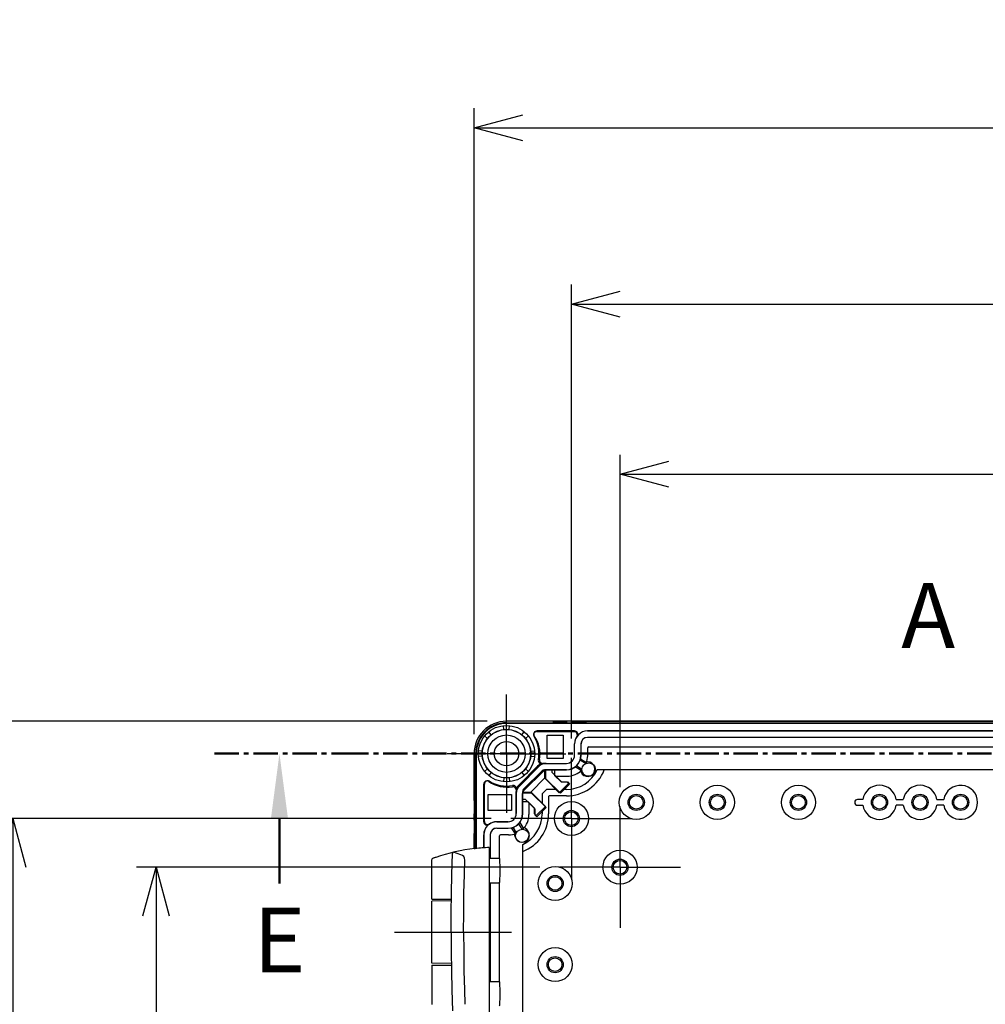
# Model space of a CAD drawing. Units: millimetres. Extents: x 0 to 4861, y 0 to 1680.
# Drawn here: x 2997 to 3295, y 816 to 1120 of the extents above; entities that cross this region are included whole.
import ezdxf

# ---------------------------------------------------------------- set-up
doc = ezdxf.new("R2010")
doc.units = ezdxf.units.MM
doc.header["$LTSCALE"] = 6
for name, pattern in [('AM_ISO08W050', [18, 12, -1.5, 3, -1.5]), ('AM_ISO08W050x2', [9, 6, -0.75, 1.5, -0.75]), ('CENTER', [2, 1.25, -0.25, 0.25, -0.25])]:
    doc.linetypes.add(name, pattern=pattern)
for name, color, linetype, lineweight in [('AM_10', 7, 'AM_ISO08W050', 50), ('AM_5', 3, 'Continuous', 25), ('AM_7', 4, 'AM_ISO08W050', 25), ('ｴｸｽﾃﾝｼｮﾝﾌﾚｰﾑ', 3, 'Continuous', 25), ('ﾋﾝｼﾞ', 4, 'Continuous', 25), ('ﾎﾞﾃﾞｨｰ', 2, 'Continuous', 25)]:
    doc.layers.add(name, color=color, linetype=linetype, lineweight=lineweight)
doc.styles.add('ACISOTS', font='isocp.shx', dxfattribs={"height": 1, "bigfont": 'extfont.shx'})
doc.styles.get("Standard").update_dxf_attribs({"font": 'ISOCP.SHX', "bigfont": 'EXTFONT.SHX'})
doc.dimstyles.new('AM_ISO$0', dxfattribs={"dimtxt": 3.5, "dimasz": 2.5, "dimexe": 1, "dimexo": 1, "dimgap": 1.5, "dimtad": 1, "dimdsep": 46, "dimtxsty": 'STANDARD', "dimblk": 'OPEN30', "dimcen": 0, "dimclrd": 3, "dimclre": 3, "dimclrt": 2, "dimadec": 0, "dimazin": 2, "dimtp": 0.1, "dimtm": 0.1, "dimtfac": 0.71, "dimtmove": 0, "dimatfit": 3, "dimldrblk": 'OPEN30', "dimfxl": 1, "dimlwd": -1, "dimlwe": -1, "dimarcsym": 0})

# ---------------------------------------------------------------- blocks, each defined once
blk = doc.blocks.new('*S71')
at = {"layer": 'AM_10', "color": 7, "insert": (3277.24, 933.35), "char_height": 20, "attachment_point": 5, "style": 'ACISOTS'}
blk.add_mtext('A', dxfattribs=at)
blk = doc.blocks.new('*S79')
at = {"layer": 'AM_10', "color": 7, "linetype": 'CENTER'}
blk.add_line((3057.24, 893.35), (3097.24, 893.35), dxfattribs=at)
at = {"layer": 'AM_10', "color": 1, "linetype": 'CENTER'}
blk.add_line((3097.24, 893.35), (3577.24, 893.35), dxfattribs=at)
at = {"layer": 'AM_10', "color": 7, "linetype": 'AM_ISO08W050'}
blk.add_line((3077.24, 873.35), (3077.24, 853.35), dxfattribs=at)
at = {"layer": 'AM_10', "color": 7, "linetype": 'Continuous', "extrusion": (0, 0, -1)}
blk.add_trace([(-3074.61, 873.35), (-3079.87, 873.35), (-3077.24, 893.35)], dxfattribs=at)
at = {"layer": 'AM_10', "color": 7, "insert": (3077.24, 833.35), "char_height": 20, "attachment_point": 5, "style": 'ACISOTS'}
blk.add_mtext('E', dxfattribs=at)
blk = doc.blocks.new('_Open30')
at = {"color": 0, "linetype": 'ByBlock', "lineweight": -2}
for p, q in [((-1, 0.268), (0, 0)), ((0, 0), (-1, -0.268)), ((0, 0), (-1, 0))]:
    blk.add_line(p, q, dxfattribs=at)
blk = doc.blocks.new('*D36')
at = {"layer": 'AM_5', "color": 3}
for p, q in [((3182.24, 883.02), (3182.24, 985.44)), ((3492.24, 883.02), (3492.24, 985.44)), ((3197.24, 979.44), (3477.24, 979.44))]:
    blk.add_line(p, q, dxfattribs=at)
at = {"layer": 'Defpoints', "color": 0}
for p in [(3492.24, 979.44), (3182.24, 877.02), (3492.24, 877.02)]:
    blk.add_point(p, dxfattribs=at)
at = {"layer": 'AM_5', "color": 3, "xscale": 15, "yscale": 15, "zscale": 15, "rotation": 180}
blk.add_blockref('_Open30', (3182.24, 979.44), dxfattribs=at)
at = {"layer": 'AM_5', "color": 3, "xscale": 15, "yscale": 15, "zscale": 15}
blk.add_blockref('_Open30', (3492.24, 979.44), dxfattribs=at)
at = {"layer": 'AM_5', "color": 2, "insert": (3337.24, 998.94), "char_height": 21, "attachment_point": 5}
blk.add_mtext('310', dxfattribs=at)
blk = doc.blocks.new('*D37')
at = {"layer": 'AM_5', "color": 3}
for p, q in [((3167.24, 898.02), (3167.24, 1037.87)), ((3507.24, 898.02), (3507.24, 1037.87)), ((3182.24, 1031.87), (3492.24, 1031.87))]:
    blk.add_line(p, q, dxfattribs=at)
at = {"layer": 'Defpoints', "color": 0}
for p in [(3507.24, 1031.87), (3167.24, 892.02), (3507.24, 892.02)]:
    blk.add_point(p, dxfattribs=at)
at = {"layer": 'AM_5', "color": 3, "xscale": 15, "yscale": 15, "zscale": 15, "rotation": 180}
blk.add_blockref('_Open30', (3167.24, 1031.87), dxfattribs=at)
at = {"layer": 'AM_5', "color": 3, "xscale": 15, "yscale": 15, "zscale": 15}
blk.add_blockref('_Open30', (3507.24, 1031.87), dxfattribs=at)
at = {"layer": 'AM_5', "color": 2, "insert": (3337.24, 1051.37), "char_height": 21, "attachment_point": 5}
blk.add_mtext('340', dxfattribs=at)
blk = doc.blocks.new('*D38')
at = {"layer": 'AM_5', "color": 3}
for p, q in [((3137.24, 899.35), (3137.24, 1092.22)), ((3537.24, 899.35), (3537.24, 1092.22)), ((3152.24, 1086.22), (3522.24, 1086.22))]:
    blk.add_line(p, q, dxfattribs=at)
at = {"layer": 'Defpoints', "color": 0}
for p in [(3537.24, 1086.22), (3137.24, 893.35), (3537.24, 893.35)]:
    blk.add_point(p, dxfattribs=at)
at = {"layer": 'AM_5', "color": 3, "xscale": 15, "yscale": 15, "zscale": 15, "rotation": 180}
blk.add_blockref('_Open30', (3137.24, 1086.22), dxfattribs=at)
at = {"layer": 'AM_5', "color": 3, "xscale": 15, "yscale": 15, "zscale": 15}
blk.add_blockref('_Open30', (3537.24, 1086.22), dxfattribs=at)
at = {"layer": 'AM_5', "color": 2, "insert": (3337.24, 1105.72), "char_height": 21, "attachment_point": 5}
blk.add_mtext('400', dxfattribs=at)
blk = doc.blocks.new('*D39')
at = {"layer": 'AM_5', "color": 3}
for p, q in [((3157.56, 858.35), (3033.19, 858.35)), ((3039.19, 843.35), (3039.19, 563.35)), ((3157.56, 548.35), (3033.19, 548.35))]:
    blk.add_line(p, q, dxfattribs=at)
at = {"layer": 'Defpoints', "color": 0}
for p in [(3163.56, 858.35), (3039.19, 548.35), (3163.56, 548.35)]:
    blk.add_point(p, dxfattribs=at)
at = {"layer": 'AM_5', "color": 3, "xscale": 15, "yscale": 15, "zscale": 15}
for p, rotation in [((3039.19, 858.35), 90), ((3039.19, 548.35), 270)]:
    blk.add_blockref('_Open30', p, dxfattribs=dict(at, rotation=rotation))
at = {"layer": 'AM_5', "color": 2, "insert": (3019.69, 703.35), "char_height": 21, "attachment_point": 5, "rotation": 90}
blk.add_mtext('310', dxfattribs=at)
blk = doc.blocks.new('*D40')
at = {"layer": 'AM_5', "color": 3}
for p, q in [((3142.56, 873.35), (2989.05, 873.35)), ((2995.05, 858.35), (2995.05, 548.35)), ((3142.56, 533.35), (2989.05, 533.35))]:
    blk.add_line(p, q, dxfattribs=at)
at = {"layer": 'Defpoints', "color": 0}
for p in [(3148.56, 873.35), (2995.05, 533.35), (3148.56, 533.35)]:
    blk.add_point(p, dxfattribs=at)
at = {"layer": 'AM_5', "color": 3, "xscale": 15, "yscale": 15, "zscale": 15}
for p, rotation in [((2995.05, 873.35), 90), ((2995.05, 533.35), 270)]:
    blk.add_blockref('_Open30', p, dxfattribs=dict(at, rotation=rotation))
at = {"layer": 'AM_5', "color": 2, "insert": (2975.55, 703.35), "char_height": 21, "attachment_point": 5, "rotation": 90}
blk.add_mtext('340', dxfattribs=at)
blk = doc.blocks.new('*D41')
at = {"layer": 'AM_5', "color": 3}
for p, q in [((3141.24, 903.35), (2948.94, 903.35)), ((2954.94, 888.35), (2954.94, 518.35)), ((3141.24, 503.35), (2948.94, 503.35))]:
    blk.add_line(p, q, dxfattribs=at)
at = {"layer": 'Defpoints', "color": 0}
for p in [(3147.24, 903.35), (2954.94, 503.35), (3147.24, 503.35)]:
    blk.add_point(p, dxfattribs=at)
at = {"layer": 'AM_5', "color": 3, "xscale": 15, "yscale": 15, "zscale": 15}
for p, rotation in [((2954.94, 903.35), 90), ((2954.94, 503.35), 270)]:
    blk.add_blockref('_Open30', p, dxfattribs=dict(at, rotation=rotation))
at = {"layer": 'AM_5', "color": 2, "insert": (2935.44, 703.35), "char_height": 21, "attachment_point": 5, "rotation": 90}
blk.add_mtext('400', dxfattribs=at)
blk = doc.blocks.new('*S72')
at = {"layer": 'AM_10', "color": 7, "insert": (3277.24, 933.35), "char_height": 20, "attachment_point": 5, "style": 'ACISOTS'}
blk.add_mtext('A', dxfattribs=at)
blk = doc.blocks.new('*S80')
at = {"layer": 'AM_10', "color": 7, "linetype": 'CENTER'}
blk.add_line((3057.24, 893.35), (3097.24, 893.35), dxfattribs=at)
at = {"layer": 'AM_10', "color": 1, "linetype": 'CENTER'}
blk.add_line((3097.24, 893.35), (3577.24, 893.35), dxfattribs=at)
at = {"layer": 'AM_10', "color": 7, "linetype": 'AM_ISO08W050'}
blk.add_line((3077.24, 873.35), (3077.24, 853.35), dxfattribs=at)
at = {"layer": 'AM_10', "color": 7, "linetype": 'Continuous', "extrusion": (0, 0, -1)}
blk.add_trace([(-3074.61, 873.35), (-3079.87, 873.35), (-3077.24, 893.35)], dxfattribs=at)
at = {"layer": 'AM_10', "color": 7, "insert": (3077.24, 833.35), "char_height": 20, "attachment_point": 5, "style": 'ACISOTS'}
blk.add_mtext('E', dxfattribs=at)

msp = doc.modelspace()

# ---------------------------------------------------------------- linework, layer by layer
at = {"layer": 'AM_7', "linetype": 'AM_ISO08W050x2'}
for p, q in [((3147.238, 893.345), (3147.238, 911.612)), ((3147.238, 893.345), (3128.972, 893.345)), ((3147.238, 893.345), (3147.238, 875.078)), ((3147.238, 893.345), (3165.505, 893.345)), ((3167.238, 873.345), (3167.238, 892.02)), ((3182.238, 858.345), (3182.238, 877.02)), ((3167.238, 873.345), (3148.563, 873.345)), ((3167.238, 873.345), (3167.238, 854.67)), ((3167.238, 873.345), (3185.913, 873.345)), ((3182.238, 858.345), (3163.563, 858.345)), ((3182.238, 858.345), (3182.238, 839.67)), ((3182.238, 858.345), (3200.913, 858.345)), ((3112.743, 838.345), (3153.238, 838.345))]:
    msp.add_line(p, q, dxfattribs=at)
at = {"layer": 'ｴｸｽﾃﾝｼｮﾝﾌﾚｰﾑ'}
for p, q in [((3146.454, 900.808), (3146.329, 901.997)), ((3161.688, 903.345), (3147.238, 903.345)), ((3147.238, 902.845), (3527.238, 902.845)), ((3148.023, 900.808), (3148.148, 901.997)), ((3165.488, 903.045), (3161.988, 903.045)), ((3167.688, 903.345), (3165.788, 903.345)), ((3171.488, 903.045), (3167.988, 903.045)), ((3171.788, 903.345), (3502.688, 903.345)), ((3141.406, 898.068), (3140.477, 898.82)), ((3142.516, 899.177), (3141.763, 900.106)), ((3151.961, 899.177), (3152.713, 900.106)), ((3153.07, 898.068), (3153.999, 898.82)), ((3168.223, 900.361), (3156.645, 900.361)), ((3502.289, 898.361), (3172.188, 898.361)), ((3172.223, 900.361), (3502.254, 900.361)), ((3168.223, 892.861), (3168.223, 896.361)), ((3168.223, 892.861), (3168.223, 896.361)), ((3170.188, 896.361), (3170.188, 892.861)), ((3172.267, 892.711), (3172.267, 895.166)), ((3172.567, 895.466), (3501.91, 895.466)), ((3137.238, 878.895), (3137.238, 893.345)), ((3137.738, 864.127), (3137.738, 893.345)), ((3139.775, 894.129), (3138.586, 894.254)), ((3139.775, 892.561), (3138.586, 892.436)), ((3154.701, 894.129), (3155.891, 894.254)), ((3154.701, 892.561), (3155.891, 892.436)), ((3151.101, 883.234), (3157.349, 889.482)), ((3158.428, 890.361), (3165.723, 890.361)), ((3168.86, 889.683), (3170.5, 888.587)), ((3171.589, 890.27), (3169.914, 891.322)), ((3141.406, 888.622), (3140.477, 887.87)), ((3142.516, 887.513), (3141.763, 886.584)), ((3151.961, 887.513), (3152.713, 886.584)), ((3158.739, 888.092), (3152.491, 881.845)), ((3153.07, 888.622), (3153.999, 887.87)), ((3154.4, 881.167), (3159.417, 886.184)), ((3159.417, 885.61), (3159.417, 888.394)), ((3165.723, 888.395), (3159.47, 888.395)), ((3161.314, 887.534), (3161.314, 888.395)), ((3161.314, 887.534), (3164.231, 884.616)), ((3162.431, 886.416), (3165.973, 886.416)), ((3140.223, 872.361), (3140.223, 883.938)), ((3146.454, 885.882), (3146.329, 884.693)), ((3148.023, 885.882), (3148.148, 884.693)), ((3163.872, 881.155), (3159.417, 885.61)), ((3166.7, 883.984), (3163.872, 881.155)), ((3164.231, 884.616), (3166.067, 884.616)), ((3166.067, 884.616), (3166.7, 883.984)), ((3150.223, 882.156), (3150.223, 874.861)), ((3152.188, 874.861), (3152.188, 881.113)), ((3154.973, 881.167), (3152.189, 881.167)), ((3159.428, 876.712), (3154.973, 881.167)), ((3137.538, 875.095), (3137.538, 878.595)), ((3153.05, 879.269), (3152.188, 879.27)), ((3153.05, 879.269), (3155.967, 876.352)), ((3154.167, 878.152), (3154.167, 874.611)), ((3137.238, 872.895), (3137.238, 874.795)), ((3155.967, 876.352), (3155.967, 874.516)), ((3155.967, 874.516), (3156.6, 873.883)), ((3156.6, 873.883), (3159.428, 876.712)), ((3137.538, 869.095), (3137.538, 872.595)), ((3147.723, 872.361), (3144.223, 872.361)), ((3150.9, 871.723), (3151.996, 870.083)), ((3137.238, 864.226), (3137.238, 868.795)), ((3140.223, 864.329), (3140.223, 868.361)), ((3142.223, 868.395), (3142.223, 861.095)), ((3144.223, 870.395), (3147.723, 870.395)), ((3145.117, 860.986), (3145.117, 868.016)), ((3147.873, 868.316), (3145.417, 868.316)), ((3150.313, 868.995), (3149.262, 870.669)), ((3142.223, 853.595), (3142.223, 823.095)), ((3145.117, 822.986), (3145.117, 853.704))]:
    msp.add_line(p, q, dxfattribs=at)
for centre, radius in [((3147.238, 893.345), 8.7), ((3147.238, 893.345), 7.504), ((3172.573, 888.441), 2.078), ((3152.143, 868.011), 2.078)]:
    msp.add_circle(centre, radius, dxfattribs=at)
for centre, radius, start, end in [((3147.238, 893.345), 10, 90, 180), ((3147.238, 893.345), 9.5, 90, 180), ((3161.688, 903.045), 0.3, 360, 90), ((3165.788, 903.045), 0.3, 90, 180), ((3167.688, 903.045), 0.3, 360, 90), ((3171.788, 903.045), 0.3, 90, 180), ((3156.645, 899.361), 1, 89.99999, 214.43386), ((3147.573, 893.141), 10, 350.68756, 34.43385), ((3172.223, 896.361), 4, 89.99999, 179.99999), ((3168.223, 899.361), 1, 323.13027, 90), ((3172.223, 896.361), 4, 143.13027, 179.99999), ((3172.188, 896.361), 2, 90, 180), ((3172.567, 895.166), 0.3, 90, 180), ((3165.723, 892.861), 2.5, 269.99999, 0), ((3165.723, 892.861), 4.465, 269.99999, 0), ((3165.723, 892.861), 2.5, 269.99999, 0), ((3165.973, 892.711), 6.294, 338.22986, 0), ((3159.47, 887.361), 3, 89.99999, 135), ((3158.428, 891.361), 1, 170.68755, 270), ((3159.47, 887.361), 1.035, 89.99999, 135), ((3165.973, 892.711), 6.294, 269.99999, 315.96694), ((3141.223, 883.938), 1, 55.56614, 180.00001), ((3147.443, 893.011), 10, 235.56615, 279.31244), ((3149.223, 882.156), 1, 0, 99.31245), ((3153.223, 881.113), 3, 135, 180.00001), ((3153.223, 881.113), 1.035, 135, 180.00001), ((3137.538, 878.895), 0.3, 180, 270), ((3137.538, 874.795), 0.3, 90, 180), ((3147.723, 874.861), 2.5, 270, 0.00001), ((3147.723, 874.861), 4.465, 270, 0.00001), ((3147.723, 874.861), 2.5, 270, 0.00001), ((3147.873, 874.611), 6.294, 314.03306, 0.00001), ((3137.538, 872.895), 0.3, 180, 270), ((3144.223, 868.361), 4, 90.00001, 180.00001), ((3141.223, 872.361), 1, 180, 306.86973), ((3144.223, 868.361), 4, 90.00001, 126.86973), ((3137.538, 868.795), 0.3, 90, 180), ((3144.223, 868.395), 2, 90, 180), ((3145.417, 868.016), 0.3, 90, 180), ((3147.873, 874.611), 6.294, 270, 291.77014)]:
    msp.add_arc(centre, radius, start, end, dxfattribs=at)
at = {"layer": 'ﾋﾝｼﾞ'}
for p, q in [((3133.128, 862.214), (3130.86, 863.034)), ((3141.889, 864.403), (3141.889, 812.287)), ((3124.239, 848.531), (3124.239, 860.637)), ((3141.868, 861.095), (3145.07, 861.095)), ((3141.889, 853.595), (3145.07, 853.595)), ((3130.216, 847.984), (3124.239, 847.932)), ((3124.239, 828.758), (3124.239, 847.932)), ((3130.216, 828.706), (3124.239, 828.758)), ((3124.239, 828.159), (3124.239, 816.053)), ((3141.868, 823.095), (3145.07, 823.095))]:
    msp.add_line(p, q, dxfattribs=at)
at = {"layer": 'ﾋﾝｼﾞ', "flags": 128}
for points in [[(3125.559, 861.489), (3127.007, 861.966), (3128.469, 862.405), (3129.942, 862.808), (3131.426, 863.173), (3132.918, 863.501), (3134.418, 863.79), (3135.923, 864.041), (3137.433, 864.254)], [(3137.252, 864.095), (3137.252, 864.093), (3137.253, 864.092), (3137.256, 864.091), (3137.26, 864.09), (3137.265, 864.089), (3137.272, 864.089), (3137.281, 864.089), (3137.29, 864.088), (3137.302, 864.089), (3137.314, 864.089), (3137.327, 864.089), (3137.342, 864.09), (3137.358, 864.091), (3137.375, 864.092), (3137.393, 864.093), (3137.412, 864.095), (3137.433, 864.096), (3137.454, 864.098), (3137.476, 864.1), (3137.499, 864.102), (3137.523, 864.104), (3137.547, 864.107), (3137.572, 864.109), (3137.597, 864.112)], [(3124.239, 860.637), (3124.275, 860.825), (3124.318, 860.907), (3124.37, 860.976), (3124.423, 861.027), (3124.467, 861.06), (3124.53, 861.098), (3124.755, 861.198), (3124.906, 861.257), (3125.092, 861.325), (3125.311, 861.403), (3125.559, 861.489)]]:
    msp.add_lwpolyline(points, dxfattribs=at)
at = {"layer": 'ﾋﾝｼﾞ', "ltscale": 22.98452}
for points in [[(3130.144, 838.345), (3130.169, 844.283), (3130.244, 850.222), (3130.37, 856.159), (3130.56, 862.558)], [(3134.03, 838.345), (3134.055, 844.283), (3134.131, 850.222), (3134.257, 856.159), (3134.388, 860.575)], [(3130.144, 838.345), (3130.169, 832.407), (3130.244, 826.468), (3130.37, 820.531), (3130.56, 814.132)], [(3134.03, 838.345), (3134.055, 832.407), (3134.131, 826.468), (3134.257, 820.531), (3134.388, 816.116)]]:
    msp.add_lwpolyline(points, dxfattribs=at)
at = {"layer": 'ﾋﾝｼﾞ'}
for centre, radius, start, end in [((3131.133, 862.529), 0.574, 118.41662, 177.12768), ((3132.78, 860.643), 1.609, 357.59134, 77.51433)]:
    msp.add_arc(centre, radius, start, end, dxfattribs=at)
for centre, major_axis, ratio, start_param, end_param in [((3137.449, 764.733), (0, 99.522), 0.0348995, 6.2303182, 6.3398953), ((3143.543, 802.37), (0, 62.057), 0.9510565, 0.0280344, 0.1009176), ((3145.07, 857.345), (0, 3.75), 0.052336, 3.1415927, 6.2831853), ((3128.489, 848.494), (-4.25, 0.037), 0.0003046, 0.0000014, 1.9909649), ((3145.07, 819.345), (0, 3.75), 0.052336, 3.1415927, 6.2831853)]:
    msp.add_ellipse(centre, major_axis=major_axis, ratio=ratio, start_param=start_param, end_param=end_param, dxfattribs=at)
at = {"layer": 'ﾋﾝｼﾞ', "extrusion": (0, 0, -1)}
msp.add_ellipse((3128.489, 828.196), major_axis=(-4.25, -0.037), ratio=0.0003046, start_param=0.0000014, end_param=1.9909649, dxfattribs=at)
at = {"layer": 'ﾎﾞﾃﾞｨｰ'}
for p, q in [((3527.238, 903.345), (3147.238, 903.345)), ((3527.238, 902.645), (3147.238, 902.645)), ((3161.738, 902.845), (3161.738, 903.045)), ((3165.738, 902.845), (3161.738, 902.845)), ((3165.738, 902.845), (3165.738, 903.045)), ((3167.698, 902.845), (3167.698, 903.045)), ((3171.698, 902.845), (3167.698, 902.845)), ((3171.698, 902.845), (3171.698, 903.045)), ((3156.585, 900.145), (3168.089, 900.145)), ((3159.808, 891.845), (3159.808, 899.045)), ((3159.808, 899.045), (3164.738, 899.045)), ((3164.738, 899.045), (3164.738, 891.845)), ((3502.238, 900.351), (3172.238, 900.351)), ((3502.238, 898.351), (3172.238, 898.351)), ((3168.232, 892.851), (3168.232, 896.345)), ((3170.232, 892.851), (3170.232, 896.345)), ((3137.238, 893.345), (3137.238, 864.226)), ((3137.938, 893.345), (3137.938, 864.147)), ((3151.116, 883.788), (3156.796, 889.468)), ((3158.918, 890.347), (3165.732, 890.347)), ((3164.738, 891.845), (3159.808, 891.845)), ((3170.014, 888.257), (3168.461, 889.273)), ((3170.104, 891.783), (3171.656, 890.768)), ((3152.53, 882.373), (3158.21, 888.053)), ((3158.918, 888.347), (3165.732, 888.347)), ((3159.05, 885.776), (3159.05, 888.347)), ((3162.069, 888.347), (3162.069, 886.66)), ((3162.069, 886.66), (3164.045, 884.683)), ((3499.251, 888.345), (3175.225, 888.345)), ((3140.438, 872.495), (3140.438, 883.998)), ((3163.502, 881.324), (3159.05, 885.776)), ((3166.33, 884.153), (3163.502, 881.324)), ((3164.045, 884.683), (3165.8, 884.683)), ((3165.8, 884.683), (3166.33, 884.153)), ((3141.538, 880.775), (3148.738, 880.775)), ((3141.538, 875.845), (3141.538, 880.775)), ((3148.738, 880.775), (3148.738, 875.845)), ((3150.232, 874.851), (3150.232, 881.665)), ((3152.232, 874.851), (3152.232, 881.665)), ((3152.232, 881.533), (3154.808, 881.533)), ((3154.808, 881.533), (3159.259, 877.082)), ((3159.575, 882.345), (3158.238, 881.008)), ((3158.238, 881.008), (3158.238, 878.102)), ((3162.481, 882.345), (3159.575, 882.345)), ((3160.404, 880.345), (3160.238, 880.18)), ((3160.238, 880.18), (3160.238, 874.845)), ((3165.738, 880.345), (3160.404, 880.345)), ((3165.738, 882.345), (3164.523, 882.345)), ((3137.738, 878.845), (3137.538, 878.845)), ((3137.738, 874.845), (3137.738, 878.845)), ((3153.924, 878.515), (3152.232, 878.515)), ((3155.9, 876.538), (3153.924, 878.515)), ((3159.259, 877.082), (3156.431, 874.253)), ((3255.488, 877.455), (3257.064, 877.455)), ((3269.564, 877.455), (3267.412, 877.455)), ((3282.064, 877.455), (3279.912, 877.455)), ((3137.738, 874.845), (3137.538, 874.845)), ((3148.738, 875.845), (3141.538, 875.845)), ((3155.9, 874.783), (3155.9, 876.538)), ((3156.431, 874.253), (3155.9, 874.783)), ((3158.238, 876.061), (3158.238, 874.845)), ((3137.738, 872.885), (3137.538, 872.885)), ((3137.738, 868.885), (3137.738, 872.885)), ((3144.238, 872.351), (3147.732, 872.351)), ((3151.311, 872.122), (3152.326, 870.57)), ((3137.738, 868.885), (3137.538, 868.885)), ((3140.232, 868.345), (3140.232, 864.33)), ((3142.232, 868.345), (3142.232, 861.095)), ((3144.238, 870.351), (3147.732, 870.351)), ((3149.815, 868.928), (3148.801, 870.479)), ((3152.238, 541.332), (3152.238, 865.358)), ((3142.232, 853.595), (3142.232, 823.095))]:
    msp.add_line(p, q, dxfattribs=at)
for points in [[(3257.063, 879.227, 0), (3257.034, 879.229, 0), (3256.98, 879.231, 0), (3256.899, 879.232, 0), (3256.799, 879.234, 0), (3256.687, 879.234, 0), (3255.488, 879.235, 0)], [(3267.414, 879.227, 0), (3267.443, 879.229, 0), (3267.496, 879.231, 0), (3267.577, 879.232, 0), (3267.678, 879.234, 0), (3267.79, 879.234, 0), (3269.564, 879.235, 0)], [(3279.912, 879.237, 0), (3282.065, 879.238, 0)]]:
    msp.add_polyline3d(points, dxfattribs=at)
for centre, radius in [((3147.238, 893.345), 7.452), ((3147.238, 893.345), 5.756), ((3147.238, 893.345), 3.75), ((3187.238, 878.345), 5.25), ((3212.238, 878.345), 5.25), ((3237.238, 878.345), 5.25), ((3187.238, 878.345), 2.5), ((3187.238, 878.345), 2.1), ((3212.238, 878.345), 2.5), ((3212.238, 878.345), 2.1), ((3237.238, 878.345), 2.5), ((3237.238, 878.345), 2.1), ((3262.238, 878.345), 2.5), ((3262.238, 878.345), 2.1), ((3274.738, 878.345), 2.5), ((3274.738, 878.345), 2.1), ((3287.238, 878.345), 2.5), ((3287.238, 878.345), 2.1), ((3167.238, 873.345), 5.25), ((3167.238, 873.345), 2.5), ((3167.238, 873.345), 2.1), ((3182.238, 858.345), 5.25), ((3162.238, 853.345), 5.25), ((3182.238, 858.345), 2.5), ((3182.238, 858.345), 2.1), ((3162.238, 853.345), 2.5), ((3162.238, 853.345), 2.1), ((3162.238, 828.345), 5.25), ((3162.238, 828.345), 2.5), ((3162.238, 828.345), 2.1)]:
    msp.add_circle(centre, radius, dxfattribs=at)
for centre, radius, start, end in [((3147.238, 893.345), 10, 90, 180), ((3147.238, 893.345), 9.3, 90, 180), ((3161.438, 903.045), 0.3, 0, 90), ((3166.038, 903.045), 0.3, 90, 180), ((3167.398, 903.045), 0.3, 0, 90), ((3171.998, 903.045), 0.3, 90, 180), ((3156.585, 899.145), 1, 90, 211.82137), ((3147.238, 893.345), 10, 349.01177, 31.82137), ((3168.089, 899.145), 1, 325.98953, 90), ((3172.238, 896.345), 4.006, 90, 180), ((3172.238, 896.345), 2.006, 90, 180), ((3165.732, 892.851), 2.5, 270, 0), ((3165.732, 892.847), 4.5, 270, 360), ((3158.918, 887.345), 3.002, 90, 135), ((3158.037, 891.248), 1, 169.01177, 282.7282), ((3172.238, 888.595), 2.25, 188.6318, 105.01117), ((3158.918, 887.345), 1.002, 90, 135), ((3165.738, 892.845), 10.5, 270, 334.62307), ((3165.738, 892.845), 12.5, 270, 338.8998), ((3141.438, 883.998), 1, 58.17863, 180), ((3147.238, 893.345), 10, 238.17863, 280.96431), ((3149.33, 882.546), 1, 347.2982, 100.96431), ((3153.238, 881.665), 3.006, 135, 180), ((3262.238, 878.345), 5.25, 9.66966, 170.33034), ((3274.738, 878.345), 5.25, 9.78552, 170.2423), ((3287.238, 878.345), 5.25, 189.75615, 170.20869), ((3153.238, 881.665), 1.006, 135, 180), ((3137.538, 879.145), 0.3, 180, 270), ((3255.488, 878.345), 0.89, 90, 270), ((3262.238, 878.345), 5.25, 189.75615, 350.24385), ((3274.738, 878.345), 5.25, 189.75615, 350.24385), ((3137.538, 874.545), 0.3, 90, 180), ((3147.732, 874.851), 2.5, 270, 0), ((3147.732, 874.851), 4.5, 270, 0), ((3147.738, 874.845), 10.5, 295.37693, 0), ((3147.738, 874.845), 12.5, 291.1002, 0), ((3137.538, 873.185), 0.3, 180, 270), ((3144.238, 868.345), 4.006, 90, 180), ((3141.438, 872.495), 1, 180, 304.01047), ((3137.538, 868.585), 0.3, 90, 180), ((3144.238, 868.345), 2.006, 90, 180), ((3151.988, 868.345), 2.25, 164.98883, 81.3682)]:
    msp.add_arc(centre, radius, start, end, dxfattribs=at)

# ---------------------------------------------------------------- block references
at = {"layer": 'AM_10', "ltscale": 0.5}
for name in ['*S71', '*S72', '*S79', '*S80']:
    msp.add_blockref(name, (0, 0), dxfattribs=at)

# ---------------------------------------------------------------- dimensions: what is measured, and where the dimension line sits
at = {"layer": 'AM_5'}
for base, p1, p2, picture, middle in [((3537.238, 1086.224), (3137.238, 893.345), (3537.238, 893.345), '*D38', (3337.238, 1105.724)), ((3507.238, 1031.867), (3167.238, 892.02), (3507.238, 892.02), '*D37', (3337.238, 1051.367)), ((3492.238, 979.436), (3182.238, 877.02), (3492.238, 877.02), '*D36', (3337.238, 998.936))]:
    dim = msp.add_linear_dim(base=base, p1=p1, p2=p2, dimstyle='AM_ISO$0', override={"dimscale": 6}, dxfattribs=at)
    dim.commit()
    dim.dimension.update_dxf_attribs({"geometry": picture, "text_midpoint": middle})
for base, p1, p2, override, picture, middle in [((2954.936, 503.345), (3147.238, 903.345), (3147.238, 503.345), {"dimscale": 6}, '*D41', (2935.436, 703.345)), ((2995.05, 533.345), (3148.563, 873.345), (3148.563, 533.345), {"dimscale": 6}, '*D40', (2975.55, 703.345)), ((3039.192, 548.345), (3163.563, 858.345), (3163.563, 548.345), {"dimscale": 6, "dimpost": ''}, '*D39', (3019.692, 703.345))]:
    dim = msp.add_linear_dim(base=base, p1=p1, p2=p2, angle=90, dimstyle='AM_ISO$0', override=override, dxfattribs=at)
    dim.commit()
    dim.dimension.update_dxf_attribs({"geometry": picture, "text_midpoint": middle})

doc.saveas('drawing.dxf')
